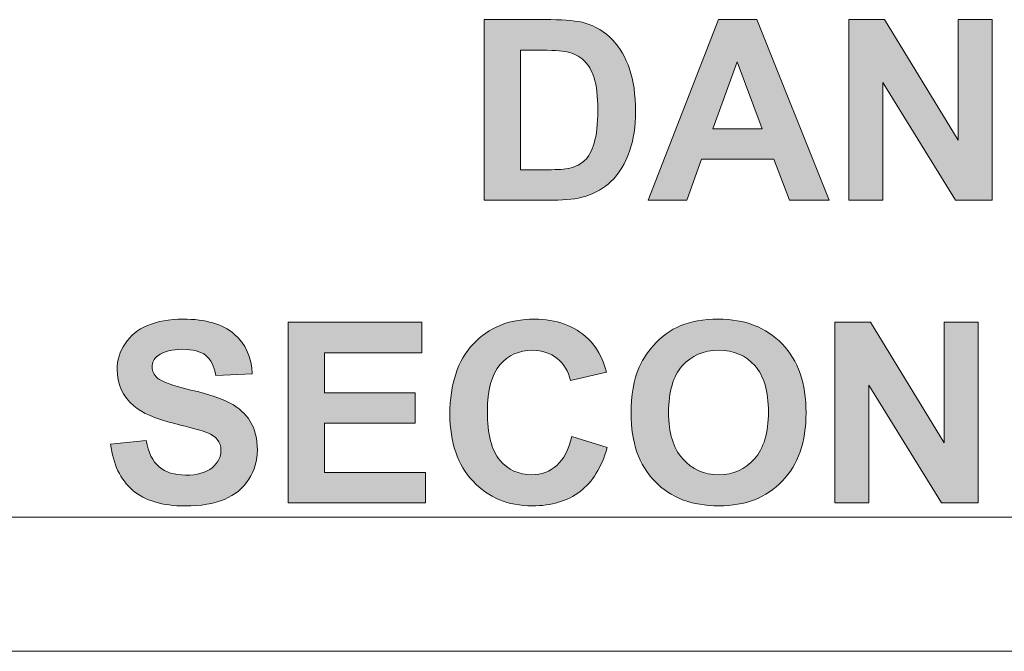
# Model space of a CAD drawing. Units: millimetres. Extents: x 0 to 507, y 0 to 148.
# Drawn here: x 111 to 122, y 0 to 7 of the extents above; entities that cross this region are included whole.
import ezdxf

# ---------------------------------------------------------------- set-up
doc = ezdxf.new("R2010")
doc.units = ezdxf.units.MM
doc.layers.add('Silkscreen', color=7, linetype='Continuous', lineweight=15, true_color=0x979392)
doc.layers.add('Visible (ISO)', color=7, linetype='Continuous', lineweight=15)
doc.layers.add('Visible Narrow (ISO)', color=7, linetype='Continuous', lineweight=15)

msp = doc.modelspace()

# ---------------------------------------------------------------- hatches: boundary and pattern name
at = {"layer": 'Silkscreen'}
h = msp.add_hatch(color=256, dxfattribs=at)
edge = h.paths.add_edge_path()
edge.add_spline(control_points=[(115.767, 4.899), (115.767, 4.899), (115.767, 6.92), (115.767, 6.92)], knot_values=[10, 10, 10, 10, 11, 11, 11, 11], degree=3, periodic=0)
edge.add_spline(control_points=[(115.767, 6.92), (115.767, 6.92), (116.512, 6.92), (116.512, 6.92)], knot_values=[0, 0, 0, 0, 1, 1, 1, 1], degree=3, periodic=0)
edge.add_spline(control_points=[(116.512, 6.92), (116.68, 6.92), (116.808, 6.907), (116.897, 6.881)], knot_values=[1, 1, 1, 1, 2, 2, 2, 2], degree=3, periodic=0)
edge.add_spline(control_points=[(116.897, 6.881), (117.015, 6.846), (117.116, 6.784), (117.201, 6.695)], knot_values=[2, 2, 2, 2, 3, 3, 3, 3], degree=3, periodic=0)
edge.add_spline(control_points=[(117.201, 6.695), (117.286, 6.606), (117.35, 6.497), (117.394, 6.368)], knot_values=[3, 3, 3, 3, 4, 4, 4, 4], degree=3, periodic=0)
edge.add_spline(control_points=[(117.394, 6.368), (117.438, 6.239), (117.46, 6.08), (117.46, 5.89), (117.46, 5.724), (117.439, 5.581), (117.398, 5.46)], knot_values=[4, 4, 4, 4, 5, 5, 5, 6, 6, 6, 6], degree=3, periodic=0)
edge.add_spline(control_points=[(117.398, 5.46), (117.348, 5.314), (117.275, 5.194), (117.182, 5.103)], knot_values=[6, 6, 6, 6, 7, 7, 7, 7], degree=3, periodic=0)
edge.add_spline(control_points=[(117.182, 5.103), (117.111, 5.035), (117.016, 4.981), (116.895, 4.942)], knot_values=[7, 7, 7, 7, 8, 8, 8, 8], degree=3, periodic=0)
edge.add_spline(control_points=[(116.895, 4.942), (116.805, 4.914), (116.685, 4.899), (116.534, 4.899)], knot_values=[8, 8, 8, 8, 9, 9, 9, 9], degree=3, periodic=0)
edge.add_spline(control_points=[(116.534, 4.899), (116.534, 4.899), (115.767, 4.899), (115.767, 4.899)], knot_values=[9, 9, 9, 9, 10, 10, 10, 10], degree=3, periodic=0)
edge = h.paths.add_edge_path(flags=16)
edge.add_spline(control_points=[(116.358, 6.578), (116.358, 6.578), (116.174, 6.578), (116.174, 6.578)], knot_values=[10, 10, 10, 10, 11, 11, 11, 11], degree=3, periodic=0)
edge.add_spline(control_points=[(116.174, 6.578), (116.174, 6.578), (116.174, 5.24), (116.174, 5.24)], knot_values=[0, 0, 0, 0, 1, 1, 1, 1], degree=3, periodic=0)
edge.add_spline(control_points=[(116.174, 5.24), (116.174, 5.24), (116.479, 5.24), (116.479, 5.24)], knot_values=[1, 1, 1, 1, 2, 2, 2, 2], degree=3, periodic=0)
edge.add_spline(control_points=[(116.479, 5.24), (116.593, 5.24), (116.675, 5.246), (116.726, 5.259)], knot_values=[2, 2, 2, 2, 3, 3, 3, 3], degree=3, periodic=0)
edge.add_spline(control_points=[(116.726, 5.259), (116.792, 5.276), (116.847, 5.304), (116.89, 5.343)], knot_values=[3, 3, 3, 3, 4, 4, 4, 4], degree=3, periodic=0)
edge.add_spline(control_points=[(116.89, 5.343), (116.934, 5.383), (116.97, 5.448), (116.997, 5.538)], knot_values=[4, 4, 4, 4, 5, 5, 5, 5], degree=3, periodic=0)
edge.add_spline(control_points=[(116.997, 5.538), (117.025, 5.629), (117.038, 5.752), (117.038, 5.908), (117.038, 6.065), (117.025, 6.184), (116.997, 6.268)], knot_values=[5, 5, 5, 5, 6, 6, 6, 7, 7, 7, 7], degree=3, periodic=0)
edge.add_spline(control_points=[(116.997, 6.268), (116.97, 6.352), (116.931, 6.417), (116.881, 6.464), (116.832, 6.51), (116.769, 6.542), (116.693, 6.559)], knot_values=[7, 7, 7, 7, 8, 8, 8, 9, 9, 9, 9], degree=3, periodic=0)
edge.add_spline(control_points=[(116.693, 6.559), (116.636, 6.572), (116.524, 6.578), (116.358, 6.578)], knot_values=[9, 9, 9, 9, 10, 10, 10, 10], degree=3, periodic=0)
h = msp.add_hatch(color=256, dxfattribs=at)
edge = h.paths.add_edge_path()
edge.add_spline(control_points=[(118.819, 6.92), (118.819, 6.92), (119.628, 4.899), (119.628, 4.899)], knot_values=[7, 7, 7, 7, 8, 8, 8, 8], degree=3, periodic=0)
edge.add_spline(control_points=[(119.628, 4.899), (119.628, 4.899), (119.184, 4.899), (119.184, 4.899)], knot_values=[0, 0, 0, 0, 1, 1, 1, 1], degree=3, periodic=0)
edge.add_spline(control_points=[(119.184, 4.899), (119.184, 4.899), (119.008, 5.358), (119.008, 5.358)], knot_values=[1, 1, 1, 1, 2, 2, 2, 2], degree=3, periodic=0)
edge.add_spline(control_points=[(119.008, 5.358), (119.008, 5.358), (118.2, 5.358), (118.2, 5.358)], knot_values=[2, 2, 2, 2, 3, 3, 3, 3], degree=3, periodic=0)
edge.add_spline(control_points=[(118.2, 5.358), (118.2, 5.358), (118.033, 4.899), (118.033, 4.899)], knot_values=[3, 3, 3, 3, 4, 4, 4, 4], degree=3, periodic=0)
edge.add_spline(control_points=[(118.033, 4.899), (118.033, 4.899), (117.601, 4.899), (117.601, 4.899)], knot_values=[4, 4, 4, 4, 5, 5, 5, 5], degree=3, periodic=0)
edge.add_spline(control_points=[(117.601, 4.899), (117.601, 4.899), (118.388, 6.92), (118.388, 6.92)], knot_values=[5, 5, 5, 5, 6, 6, 6, 6], degree=3, periodic=0)
edge.add_spline(control_points=[(118.388, 6.92), (118.388, 6.92), (118.819, 6.92), (118.819, 6.92)], knot_values=[6, 6, 6, 6, 7, 7, 7, 7], degree=3, periodic=0)
edge = h.paths.add_edge_path(flags=16)
edge.add_spline(control_points=[(118.326, 5.699), (118.326, 5.699), (118.877, 5.699), (118.877, 5.699)], knot_values=[2, 2, 2, 2, 3, 3, 3, 3], degree=3, periodic=0)
edge.add_spline(control_points=[(118.877, 5.699), (118.877, 5.699), (118.598, 6.448), (118.598, 6.448)], knot_values=[0, 0, 0, 0, 1, 1, 1, 1], degree=3, periodic=0)
edge.add_spline(control_points=[(118.598, 6.448), (118.598, 6.448), (118.326, 5.699), (118.326, 5.699)], knot_values=[1, 1, 1, 1, 2, 2, 2, 2], degree=3, periodic=0)
h = msp.add_hatch(color=256, dxfattribs=at)
edge = h.paths.add_edge_path()
edge.add_spline(control_points=[(120.227, 4.899), (120.227, 4.899), (119.848, 4.899), (119.848, 4.899)], knot_values=[9, 9, 9, 9, 10, 10, 10, 10], degree=3, periodic=0)
edge.add_spline(control_points=[(119.848, 4.899), (119.848, 4.899), (119.848, 6.92), (119.848, 6.92)], knot_values=[0, 0, 0, 0, 1, 1, 1, 1], degree=3, periodic=0)
edge.add_spline(control_points=[(119.848, 6.92), (119.848, 6.92), (120.245, 6.92), (120.245, 6.92)], knot_values=[1, 1, 1, 1, 2, 2, 2, 2], degree=3, periodic=0)
edge.add_spline(control_points=[(120.245, 6.92), (120.245, 6.92), (121.072, 5.571), (121.072, 5.571)], knot_values=[2, 2, 2, 2, 3, 3, 3, 3], degree=3, periodic=0)
edge.add_spline(control_points=[(121.072, 5.571), (121.072, 5.571), (121.072, 6.92), (121.072, 6.92)], knot_values=[3, 3, 3, 3, 4, 4, 4, 4], degree=3, periodic=0)
edge.add_spline(control_points=[(121.072, 6.92), (121.072, 6.92), (121.451, 6.92), (121.451, 6.92)], knot_values=[4, 4, 4, 4, 5, 5, 5, 5], degree=3, periodic=0)
edge.add_spline(control_points=[(121.451, 6.92), (121.451, 6.92), (121.451, 4.899), (121.451, 4.899)], knot_values=[5, 5, 5, 5, 6, 6, 6, 6], degree=3, periodic=0)
edge.add_spline(control_points=[(121.451, 4.899), (121.451, 4.899), (121.042, 4.899), (121.042, 4.899)], knot_values=[6, 6, 6, 6, 7, 7, 7, 7], degree=3, periodic=0)
edge.add_spline(control_points=[(121.042, 4.899), (121.042, 4.899), (120.227, 6.217), (120.227, 6.217)], knot_values=[7, 7, 7, 7, 8, 8, 8, 8], degree=3, periodic=0)
edge.add_spline(control_points=[(120.227, 6.217), (120.227, 6.217), (120.227, 4.899), (120.227, 4.899)], knot_values=[8, 8, 8, 8, 9, 9, 9, 9], degree=3, periodic=0)
h = msp.add_hatch(color=256, dxfattribs=at)
edge = h.paths.add_edge_path()
edge.add_spline(control_points=[(111.832, 1.654), (111.695, 1.772), (111.613, 1.944), (111.586, 2.17)], knot_values=[29, 29, 29, 29, 30, 30, 30, 30], degree=3, periodic=0)
edge.add_spline(control_points=[(111.586, 2.17), (111.586, 2.17), (111.983, 2.209), (111.983, 2.209)], knot_values=[0, 0, 0, 0, 1, 1, 1, 1], degree=3, periodic=0)
edge.add_spline(control_points=[(111.983, 2.209), (112.007, 2.076), (112.055, 1.978), (112.129, 1.915)], knot_values=[1, 1, 1, 1, 2, 2, 2, 2], degree=3, periodic=0)
edge.add_spline(control_points=[(112.129, 1.915), (112.202, 1.853), (112.3, 1.822), (112.424, 1.822), (112.556, 1.822), (112.654, 1.849), (112.721, 1.905)], knot_values=[2, 2, 2, 2, 3, 3, 3, 4, 4, 4, 4], degree=3, periodic=0)
edge.add_spline(control_points=[(112.721, 1.905), (112.788, 1.96), (112.821, 2.026), (112.821, 2.1), (112.821, 2.148), (112.807, 2.188), (112.779, 2.222)], knot_values=[4, 4, 4, 4, 5, 5, 5, 6, 6, 6, 6], degree=3, periodic=0)
edge.add_spline(control_points=[(112.779, 2.222), (112.751, 2.255), (112.702, 2.285), (112.632, 2.309)], knot_values=[6, 6, 6, 6, 7, 7, 7, 7], degree=3, periodic=0)
edge.add_spline(control_points=[(112.632, 2.309), (112.584, 2.326), (112.476, 2.355), (112.306, 2.398)], knot_values=[7, 7, 7, 7, 8, 8, 8, 8], degree=3, periodic=0)
edge.add_spline(control_points=[(112.306, 2.398), (112.087, 2.452), (111.934, 2.518), (111.845, 2.597)], knot_values=[8, 8, 8, 8, 9, 9, 9, 9], degree=3, periodic=0)
edge.add_spline(control_points=[(111.845, 2.597), (111.721, 2.708), (111.659, 2.844), (111.659, 3.004), (111.659, 3.107), (111.688, 3.203), (111.747, 3.293), (111.805, 3.382), (111.889, 3.45), (111.999, 3.497), (112.109, 3.544), (112.241, 3.568), (112.397, 3.568), (112.65, 3.568), (112.841, 3.512), (112.969, 3.401)], knot_values=[9, 9, 9, 9, 10, 10, 10, 11, 11, 11, 12, 12, 12, 13, 13, 13, 14, 14, 14, 14], degree=3, periodic=0)
edge.add_spline(control_points=[(112.969, 3.401), (113.097, 3.29), (113.165, 3.141), (113.171, 2.956)], knot_values=[14, 14, 14, 14, 15, 15, 15, 15], degree=3, periodic=0)
edge.add_spline(control_points=[(113.171, 2.956), (113.171, 2.956), (112.763, 2.938), (112.763, 2.938)], knot_values=[15, 15, 15, 15, 16, 16, 16, 16], degree=3, periodic=0)
edge.add_spline(control_points=[(112.763, 2.938), (112.746, 3.042), (112.708, 3.116), (112.651, 3.162), (112.593, 3.207), (112.507, 3.23), (112.392, 3.23), (112.274, 3.23), (112.181, 3.206), (112.114, 3.157)], knot_values=[16, 16, 16, 16, 17, 17, 17, 18, 18, 18, 19, 19, 19, 19], degree=3, periodic=0)
edge.add_spline(control_points=[(112.114, 3.157), (112.071, 3.126), (112.049, 3.084), (112.049, 3.032), (112.049, 2.984), (112.069, 2.943), (112.11, 2.909)], knot_values=[19, 19, 19, 19, 20, 20, 20, 21, 21, 21, 21], degree=3, periodic=0)
edge.add_spline(control_points=[(112.11, 2.909), (112.161, 2.865), (112.286, 2.821), (112.485, 2.774), (112.683, 2.727), (112.83, 2.678), (112.925, 2.628)], knot_values=[21, 21, 21, 21, 22, 22, 22, 23, 23, 23, 23], degree=3, periodic=0)
edge.add_spline(control_points=[(112.925, 2.628), (113.02, 2.578), (113.095, 2.51), (113.148, 2.423), (113.202, 2.336), (113.229, 2.229), (113.229, 2.101), (113.229, 1.986), (113.197, 1.877), (113.132, 1.776)], knot_values=[23, 23, 23, 23, 24, 24, 24, 25, 25, 25, 26, 26, 26, 26], degree=3, periodic=0)
edge.add_spline(control_points=[(113.132, 1.776), (113.068, 1.675), (112.977, 1.6), (112.86, 1.551)], knot_values=[26, 26, 26, 26, 27, 27, 27, 27], degree=3, periodic=0)
edge.add_spline(control_points=[(112.86, 1.551), (112.742, 1.502), (112.595, 1.477), (112.42, 1.477), (112.165, 1.477), (111.968, 1.536), (111.832, 1.654)], knot_values=[27, 27, 27, 27, 28, 28, 28, 29, 29, 29, 29], degree=3, periodic=0)
h = msp.add_hatch(color=256, dxfattribs=at)
edge = h.paths.add_edge_path()
edge.add_spline(control_points=[(115.109, 1.513), (115.109, 1.513), (113.572, 1.513), (113.572, 1.513)], knot_values=[11, 11, 11, 11, 12, 12, 12, 12], degree=3, periodic=0)
edge.add_spline(control_points=[(113.572, 1.513), (113.572, 1.513), (113.572, 3.533), (113.572, 3.533)], knot_values=[0, 0, 0, 0, 1, 1, 1, 1], degree=3, periodic=0)
edge.add_spline(control_points=[(113.572, 3.533), (113.572, 3.533), (115.07, 3.533), (115.07, 3.533)], knot_values=[1, 1, 1, 1, 2, 2, 2, 2], degree=3, periodic=0)
edge.add_spline(control_points=[(115.07, 3.533), (115.07, 3.533), (115.07, 3.191), (115.07, 3.191)], knot_values=[2, 2, 2, 2, 3, 3, 3, 3], degree=3, periodic=0)
edge.add_spline(control_points=[(115.07, 3.191), (115.07, 3.191), (113.98, 3.191), (113.98, 3.191)], knot_values=[3, 3, 3, 3, 4, 4, 4, 4], degree=3, periodic=0)
edge.add_spline(control_points=[(113.98, 3.191), (113.98, 3.191), (113.98, 2.744), (113.98, 2.744)], knot_values=[4, 4, 4, 4, 5, 5, 5, 5], degree=3, periodic=0)
edge.add_spline(control_points=[(113.98, 2.744), (113.98, 2.744), (114.994, 2.744), (114.994, 2.744)], knot_values=[5, 5, 5, 5, 6, 6, 6, 6], degree=3, periodic=0)
edge.add_spline(control_points=[(114.994, 2.744), (114.994, 2.744), (114.994, 2.403), (114.994, 2.403)], knot_values=[6, 6, 6, 6, 7, 7, 7, 7], degree=3, periodic=0)
edge.add_spline(control_points=[(114.994, 2.403), (114.994, 2.403), (113.98, 2.403), (113.98, 2.403)], knot_values=[7, 7, 7, 7, 8, 8, 8, 8], degree=3, periodic=0)
edge.add_spline(control_points=[(113.98, 2.403), (113.98, 2.403), (113.98, 1.853), (113.98, 1.853)], knot_values=[8, 8, 8, 8, 9, 9, 9, 9], degree=3, periodic=0)
edge.add_spline(control_points=[(113.98, 1.853), (113.98, 1.853), (115.109, 1.853), (115.109, 1.853)], knot_values=[9, 9, 9, 9, 10, 10, 10, 10], degree=3, periodic=0)
edge.add_spline(control_points=[(115.109, 1.853), (115.109, 1.853), (115.109, 1.513), (115.109, 1.513)], knot_values=[10, 10, 10, 10, 11, 11, 11, 11], degree=3, periodic=0)
h = msp.add_hatch(color=256, dxfattribs=at)
edge = h.paths.add_edge_path()
edge.add_spline(control_points=[(115.941, 1.99), (116.033, 1.881), (116.152, 1.827), (116.299, 1.827), (116.407, 1.827), (116.501, 1.862), (116.579, 1.93), (116.657, 1.999), (116.713, 2.108), (116.747, 2.256)], knot_values=[15, 15, 15, 15, 16, 16, 16, 17, 17, 17, 18, 18, 18, 18], degree=3, periodic=0)
edge.add_spline(control_points=[(116.747, 2.256), (116.747, 2.256), (117.142, 2.13), (117.142, 2.13)], knot_values=[0, 0, 0, 0, 1, 1, 1, 1], degree=3, periodic=0)
edge.add_spline(control_points=[(117.142, 2.13), (117.082, 1.91), (116.981, 1.746), (116.84, 1.639)], knot_values=[1, 1, 1, 1, 2, 2, 2, 2], degree=3, periodic=0)
edge.add_spline(control_points=[(116.84, 1.639), (116.699, 1.532), (116.52, 1.478), (116.303, 1.478), (116.035, 1.478), (115.815, 1.57), (115.642, 1.753), (115.469, 1.937), (115.383, 2.187), (115.383, 2.505), (115.383, 2.841), (115.47, 3.102), (115.643, 3.289), (115.817, 3.475), (116.045, 3.568), (116.328, 3.568), (116.575, 3.568), (116.776, 3.495), (116.93, 3.348)], knot_values=[2, 2, 2, 2, 3, 3, 3, 4, 4, 4, 5, 5, 5, 6, 6, 6, 7, 7, 7, 8, 8, 8, 8], degree=3, periodic=0)
edge.add_spline(control_points=[(116.93, 3.348), (117.022, 3.262), (117.091, 3.138), (117.137, 2.976)], knot_values=[8, 8, 8, 8, 9, 9, 9, 9], degree=3, periodic=0)
edge.add_spline(control_points=[(117.137, 2.976), (117.137, 2.976), (116.733, 2.88), (116.733, 2.88)], knot_values=[9, 9, 9, 9, 10, 10, 10, 10], degree=3, periodic=0)
edge.add_spline(control_points=[(116.733, 2.88), (116.709, 2.985), (116.659, 3.067), (116.584, 3.128), (116.508, 3.189), (116.416, 3.219), (116.307, 3.219), (116.158, 3.219), (116.036, 3.165), (115.943, 3.058), (115.85, 2.95), (115.803, 2.776), (115.803, 2.535), (115.803, 2.28), (115.849, 2.098), (115.941, 1.99)], knot_values=[10, 10, 10, 10, 11, 11, 11, 12, 12, 12, 13, 13, 13, 14, 14, 14, 15, 15, 15, 15], degree=3, periodic=0)
h = msp.add_hatch(color=256, dxfattribs=at)
edge = h.paths.add_edge_path()
edge.add_spline(control_points=[(119.103, 1.755), (118.926, 1.57), (118.689, 1.478), (118.392, 1.478), (118.092, 1.478), (117.853, 1.57), (117.676, 1.753), (117.499, 1.937), (117.41, 2.189), (117.41, 2.511)], knot_values=[7, 7, 7, 7, 8, 8, 8, 9, 9, 9, 10, 10, 10, 10], degree=3, periodic=0)
edge.add_spline(control_points=[(117.41, 2.511), (117.41, 2.716), (117.441, 2.889), (117.502, 3.029)], knot_values=[0, 0, 0, 0, 1, 1, 1, 1], degree=3, periodic=0)
edge.add_spline(control_points=[(117.502, 3.029), (117.548, 3.131), (117.611, 3.224), (117.69, 3.306)], knot_values=[1, 1, 1, 1, 2, 2, 2, 2], degree=3, periodic=0)
edge.add_spline(control_points=[(117.69, 3.306), (117.77, 3.387), (117.857, 3.448), (117.951, 3.488)], knot_values=[2, 2, 2, 2, 3, 3, 3, 3], degree=3, periodic=0)
edge.add_spline(control_points=[(117.951, 3.488), (118.077, 3.541), (118.222, 3.568), (118.387, 3.568), (118.685, 3.568), (118.923, 3.475), (119.101, 3.291), (119.28, 3.106), (119.369, 2.849), (119.369, 2.52), (119.369, 2.194), (119.281, 1.939), (119.103, 1.755)], knot_values=[3, 3, 3, 3, 4, 4, 4, 5, 5, 5, 6, 6, 6, 7, 7, 7, 7], degree=3, periodic=0)
edge = h.paths.add_edge_path(flags=16)
edge.add_spline(control_points=[(117.984, 3.046), (117.882, 2.931), (117.83, 2.757), (117.83, 2.524)], knot_values=[7, 7, 7, 7, 8, 8, 8, 8], degree=3, periodic=0)
edge.add_spline(control_points=[(117.83, 2.524), (117.83, 2.296), (117.883, 2.122), (117.989, 2.004)], knot_values=[0, 0, 0, 0, 1, 1, 1, 1], degree=3, periodic=0)
edge.add_spline(control_points=[(117.989, 2.004), (118.094, 1.886), (118.228, 1.827), (118.391, 1.827), (118.554, 1.827), (118.687, 1.886), (118.791, 2.003), (118.896, 2.12), (118.948, 2.296), (118.948, 2.53), (118.948, 2.761), (118.897, 2.934), (118.795, 3.048)], knot_values=[1, 1, 1, 1, 2, 2, 2, 3, 3, 3, 4, 4, 4, 5, 5, 5, 5], degree=3, periodic=0)
edge.add_spline(control_points=[(118.795, 3.048), (118.694, 3.162), (118.559, 3.219), (118.391, 3.219), (118.223, 3.219), (118.087, 3.161), (117.984, 3.046)], knot_values=[5, 5, 5, 5, 6, 6, 6, 7, 7, 7, 7], degree=3, periodic=0)
h = msp.add_hatch(color=256, dxfattribs=at)
edge = h.paths.add_edge_path()
edge.add_spline(control_points=[(120.071, 1.513), (120.071, 1.513), (119.692, 1.513), (119.692, 1.513)], knot_values=[9, 9, 9, 9, 10, 10, 10, 10], degree=3, periodic=0)
edge.add_spline(control_points=[(119.692, 1.513), (119.692, 1.513), (119.692, 3.533), (119.692, 3.533)], knot_values=[0, 0, 0, 0, 1, 1, 1, 1], degree=3, periodic=0)
edge.add_spline(control_points=[(119.692, 3.533), (119.692, 3.533), (120.089, 3.533), (120.089, 3.533)], knot_values=[1, 1, 1, 1, 2, 2, 2, 2], degree=3, periodic=0)
edge.add_spline(control_points=[(120.089, 3.533), (120.089, 3.533), (120.916, 2.184), (120.916, 2.184)], knot_values=[2, 2, 2, 2, 3, 3, 3, 3], degree=3, periodic=0)
edge.add_spline(control_points=[(120.916, 2.184), (120.916, 2.184), (120.916, 3.533), (120.916, 3.533)], knot_values=[3, 3, 3, 3, 4, 4, 4, 4], degree=3, periodic=0)
edge.add_spline(control_points=[(120.916, 3.533), (120.916, 3.533), (121.295, 3.533), (121.295, 3.533)], knot_values=[4, 4, 4, 4, 5, 5, 5, 5], degree=3, periodic=0)
edge.add_spline(control_points=[(121.295, 3.533), (121.295, 3.533), (121.295, 1.513), (121.295, 1.513)], knot_values=[5, 5, 5, 5, 6, 6, 6, 6], degree=3, periodic=0)
edge.add_spline(control_points=[(121.295, 1.513), (121.295, 1.513), (120.885, 1.513), (120.885, 1.513)], knot_values=[6, 6, 6, 6, 7, 7, 7, 7], degree=3, periodic=0)
edge.add_spline(control_points=[(120.885, 1.513), (120.885, 1.513), (120.071, 2.83), (120.071, 2.83)], knot_values=[7, 7, 7, 7, 8, 8, 8, 8], degree=3, periodic=0)
edge.add_spline(control_points=[(120.071, 2.83), (120.071, 2.83), (120.071, 1.513), (120.071, 1.513)], knot_values=[8, 8, 8, 8, 9, 9, 9, 9], degree=3, periodic=0)

# ---------------------------------------------------------------- linework, layer by layer
at = {"layer": 'Silkscreen', "color": 7}
for points in [[(115.767, 6.92), (115.767, 6.92), (116.512, 6.92), (116.512, 6.92)], [(115.767, 4.899), (115.767, 4.899), (115.767, 6.92), (115.767, 6.92)], [(116.512, 6.92), (116.68, 6.92), (116.808, 6.907), (116.897, 6.881)], [(116.897, 6.881), (117.015, 6.846), (117.116, 6.784), (117.201, 6.695)], [(117.601, 4.899), (117.601, 4.899), (118.388, 6.92), (118.388, 6.92)], [(118.388, 6.92), (118.388, 6.92), (118.819, 6.92), (118.819, 6.92)], [(118.819, 6.92), (118.819, 6.92), (119.628, 4.899), (119.628, 4.899)], [(119.848, 4.899), (119.848, 4.899), (119.848, 6.92), (119.848, 6.92)], [(119.848, 6.92), (119.848, 6.92), (120.245, 6.92), (120.245, 6.92)], [(120.245, 6.92), (120.245, 6.92), (121.072, 5.571), (121.072, 5.571)], [(121.072, 5.571), (121.072, 5.571), (121.072, 6.92), (121.072, 6.92)], [(121.072, 6.92), (121.072, 6.92), (121.451, 6.92), (121.451, 6.92)], [(121.451, 6.92), (121.451, 6.92), (121.451, 4.899), (121.451, 4.899)], [(117.201, 6.695), (117.286, 6.606), (117.35, 6.497), (117.394, 6.368)], [(116.174, 6.578), (116.174, 6.578), (116.174, 5.24), (116.174, 5.24)], [(116.358, 6.578), (116.358, 6.578), (116.174, 6.578), (116.174, 6.578)], [(116.693, 6.559), (116.636, 6.572), (116.524, 6.578), (116.358, 6.578)], [(118.598, 6.448), (118.598, 6.448), (118.326, 5.699), (118.326, 5.699)], [(118.877, 5.699), (118.877, 5.699), (118.598, 6.448), (118.598, 6.448)], [(121.042, 4.899), (121.042, 4.899), (120.227, 6.217), (120.227, 6.217)], [(120.227, 6.217), (120.227, 6.217), (120.227, 4.899), (120.227, 4.899)], [(118.326, 5.699), (118.326, 5.699), (118.877, 5.699), (118.877, 5.699)], [(116.89, 5.343), (116.934, 5.383), (116.97, 5.448), (116.997, 5.538)], [(117.398, 5.46), (117.348, 5.314), (117.275, 5.194), (117.182, 5.103)], [(116.726, 5.259), (116.792, 5.276), (116.847, 5.304), (116.89, 5.343)], [(118.2, 5.358), (118.2, 5.358), (118.033, 4.899), (118.033, 4.899)], [(119.008, 5.358), (119.008, 5.358), (118.2, 5.358), (118.2, 5.358)], [(119.184, 4.899), (119.184, 4.899), (119.008, 5.358), (119.008, 5.358)], [(116.174, 5.24), (116.174, 5.24), (116.479, 5.24), (116.479, 5.24)], [(116.479, 5.24), (116.593, 5.24), (116.675, 5.246), (116.726, 5.259)], [(117.182, 5.103), (117.111, 5.035), (117.016, 4.981), (116.895, 4.942)], [(116.534, 4.899), (116.534, 4.899), (115.767, 4.899), (115.767, 4.899)], [(116.895, 4.942), (116.805, 4.914), (116.685, 4.899), (116.534, 4.899)], [(118.033, 4.899), (118.033, 4.899), (117.601, 4.899), (117.601, 4.899)], [(119.628, 4.899), (119.628, 4.899), (119.184, 4.899), (119.184, 4.899)], [(120.227, 4.899), (120.227, 4.899), (119.848, 4.899), (119.848, 4.899)], [(121.451, 4.899), (121.451, 4.899), (121.042, 4.899), (121.042, 4.899)], [(113.572, 1.513), (113.572, 1.513), (113.572, 3.533), (113.572, 3.533)], [(113.572, 3.533), (113.572, 3.533), (115.07, 3.533), (115.07, 3.533)], [(115.07, 3.533), (115.07, 3.533), (115.07, 3.191), (115.07, 3.191)], [(119.692, 1.513), (119.692, 1.513), (119.692, 3.533), (119.692, 3.533)], [(119.692, 3.533), (119.692, 3.533), (120.089, 3.533), (120.089, 3.533)], [(120.089, 3.533), (120.089, 3.533), (120.916, 2.184), (120.916, 2.184)], [(120.916, 2.184), (120.916, 2.184), (120.916, 3.533), (120.916, 3.533)], [(120.916, 3.533), (120.916, 3.533), (121.295, 3.533), (121.295, 3.533)], [(121.295, 3.533), (121.295, 3.533), (121.295, 1.513), (121.295, 1.513)], [(117.69, 3.306), (117.77, 3.387), (117.857, 3.448), (117.951, 3.488)], [(112.969, 3.401), (113.097, 3.29), (113.165, 3.141), (113.171, 2.956)], [(116.93, 3.348), (117.022, 3.262), (117.091, 3.138), (117.137, 2.976)], [(117.502, 3.029), (117.548, 3.131), (117.611, 3.224), (117.69, 3.306)], [(115.07, 3.191), (115.07, 3.191), (113.98, 3.191), (113.98, 3.191)], [(113.98, 3.191), (113.98, 3.191), (113.98, 2.744), (113.98, 2.744)], [(117.137, 2.976), (117.137, 2.976), (116.733, 2.88), (116.733, 2.88)], [(117.41, 2.511), (117.41, 2.716), (117.441, 2.889), (117.502, 3.029)], [(117.984, 3.046), (117.882, 2.931), (117.83, 2.757), (117.83, 2.524)], [(113.171, 2.956), (113.171, 2.956), (112.763, 2.938), (112.763, 2.938)], [(120.885, 1.513), (120.885, 1.513), (120.071, 2.83), (120.071, 2.83)], [(120.071, 2.83), (120.071, 2.83), (120.071, 1.513), (120.071, 1.513)], [(113.98, 2.744), (113.98, 2.744), (114.994, 2.744), (114.994, 2.744)], [(114.994, 2.744), (114.994, 2.744), (114.994, 2.403), (114.994, 2.403)], [(112.306, 2.398), (112.087, 2.452), (111.934, 2.518), (111.845, 2.597)], [(117.83, 2.524), (117.83, 2.296), (117.883, 2.122), (117.989, 2.004)], [(112.632, 2.309), (112.584, 2.326), (112.476, 2.355), (112.306, 2.398)], [(114.994, 2.403), (114.994, 2.403), (113.98, 2.403), (113.98, 2.403)], [(113.98, 2.403), (113.98, 2.403), (113.98, 1.853), (113.98, 1.853)], [(111.586, 2.17), (111.586, 2.17), (111.983, 2.209), (111.983, 2.209)], [(111.983, 2.209), (112.007, 2.076), (112.055, 1.978), (112.129, 1.915)], [(112.779, 2.222), (112.751, 2.255), (112.702, 2.285), (112.632, 2.309)], [(116.747, 2.256), (116.747, 2.256), (117.142, 2.13), (117.142, 2.13)], [(111.832, 1.654), (111.695, 1.772), (111.613, 1.944), (111.586, 2.17)], [(117.142, 2.13), (117.082, 1.91), (116.981, 1.746), (116.84, 1.639)], [(113.132, 1.776), (113.068, 1.675), (112.977, 1.6), (112.86, 1.551)], [(113.98, 1.853), (113.98, 1.853), (115.109, 1.853), (115.109, 1.853)], [(115.109, 1.853), (115.109, 1.853), (115.109, 1.513), (115.109, 1.513)], [(115.109, 1.513), (115.109, 1.513), (113.572, 1.513), (113.572, 1.513)], [(120.071, 1.513), (120.071, 1.513), (119.692, 1.513), (119.692, 1.513)], [(121.295, 1.513), (121.295, 1.513), (120.885, 1.513), (120.885, 1.513)]]:
    msp.add_open_spline(points, degree=3, dxfattribs=at)
for points, knots in [([(116.997, 6.268), (116.97, 6.352), (116.931, 6.417), (116.881, 6.464), (116.832, 6.51), (116.769, 6.542), (116.693, 6.559)], [7, 7, 7, 7, 8, 8, 8, 9, 9, 9, 9]), ([(117.394, 6.368), (117.438, 6.239), (117.46, 6.08), (117.46, 5.89), (117.46, 5.724), (117.439, 5.581), (117.398, 5.46)], [4, 4, 4, 4, 5, 5, 5, 6, 6, 6, 6]), ([(116.997, 5.538), (117.025, 5.629), (117.038, 5.752), (117.038, 5.908), (117.038, 6.065), (117.025, 6.184), (116.997, 6.268)], [5, 5, 5, 5, 6, 6, 6, 7, 7, 7, 7]), ([(111.845, 2.597), (111.721, 2.708), (111.659, 2.844), (111.659, 3.004), (111.659, 3.107), (111.688, 3.203), (111.747, 3.293), (111.805, 3.382), (111.889, 3.45), (111.999, 3.497), (112.109, 3.544), (112.241, 3.568), (112.397, 3.568), (112.65, 3.568), (112.841, 3.512), (112.969, 3.401)], [9, 9, 9, 9, 10, 10, 10, 11, 11, 11, 12, 12, 12, 13, 13, 13, 14, 14, 14, 14]), ([(116.84, 1.639), (116.699, 1.532), (116.52, 1.478), (116.303, 1.478), (116.035, 1.478), (115.815, 1.57), (115.642, 1.753), (115.469, 1.937), (115.383, 2.187), (115.383, 2.505), (115.383, 2.841), (115.47, 3.102), (115.643, 3.289), (115.817, 3.475), (116.045, 3.568), (116.328, 3.568), (116.575, 3.568), (116.776, 3.495), (116.93, 3.348)], [2, 2, 2, 2, 3, 3, 3, 4, 4, 4, 5, 5, 5, 6, 6, 6, 7, 7, 7, 8, 8, 8, 8]), ([(117.951, 3.488), (118.077, 3.541), (118.222, 3.568), (118.387, 3.568), (118.685, 3.568), (118.923, 3.475), (119.101, 3.291), (119.28, 3.106), (119.369, 2.849), (119.369, 2.52), (119.369, 2.194), (119.281, 1.939), (119.103, 1.755)], [3, 3, 3, 3, 4, 4, 4, 5, 5, 5, 6, 6, 6, 7, 7, 7, 7]), ([(112.763, 2.938), (112.746, 3.042), (112.708, 3.116), (112.651, 3.162), (112.593, 3.207), (112.507, 3.23), (112.392, 3.23), (112.274, 3.23), (112.181, 3.206), (112.114, 3.157)], [16, 16, 16, 16, 17, 17, 17, 18, 18, 18, 19, 19, 19, 19]), ([(116.733, 2.88), (116.709, 2.985), (116.659, 3.067), (116.584, 3.128), (116.508, 3.189), (116.416, 3.219), (116.307, 3.219), (116.158, 3.219), (116.036, 3.165), (115.943, 3.058), (115.85, 2.95), (115.803, 2.776), (115.803, 2.535), (115.803, 2.28), (115.849, 2.098), (115.941, 1.99)], [10, 10, 10, 10, 11, 11, 11, 12, 12, 12, 13, 13, 13, 14, 14, 14, 15, 15, 15, 15]), ([(118.795, 3.048), (118.694, 3.162), (118.559, 3.219), (118.391, 3.219), (118.223, 3.219), (118.087, 3.161), (117.984, 3.046)], [5, 5, 5, 5, 6, 6, 6, 7, 7, 7, 7]), ([(112.114, 3.157), (112.071, 3.126), (112.049, 3.084), (112.049, 3.032), (112.049, 2.984), (112.069, 2.943), (112.11, 2.909)], [19, 19, 19, 19, 20, 20, 20, 21, 21, 21, 21]), ([(117.989, 2.004), (118.094, 1.886), (118.228, 1.827), (118.391, 1.827), (118.554, 1.827), (118.687, 1.886), (118.791, 2.003), (118.896, 2.12), (118.948, 2.296), (118.948, 2.53), (118.948, 2.761), (118.897, 2.934), (118.795, 3.048)], [1, 1, 1, 1, 2, 2, 2, 3, 3, 3, 4, 4, 4, 5, 5, 5, 5]), ([(112.11, 2.909), (112.161, 2.865), (112.286, 2.821), (112.485, 2.774), (112.683, 2.727), (112.83, 2.678), (112.925, 2.628)], [21, 21, 21, 21, 22, 22, 22, 23, 23, 23, 23]), ([(112.925, 2.628), (113.02, 2.578), (113.095, 2.51), (113.148, 2.423), (113.202, 2.336), (113.229, 2.229), (113.229, 2.101), (113.229, 1.986), (113.197, 1.877), (113.132, 1.776)], [23, 23, 23, 23, 24, 24, 24, 25, 25, 25, 26, 26, 26, 26]), ([(119.103, 1.755), (118.926, 1.57), (118.689, 1.478), (118.392, 1.478), (118.092, 1.478), (117.853, 1.57), (117.676, 1.753), (117.499, 1.937), (117.41, 2.189), (117.41, 2.511)], [7, 7, 7, 7, 8, 8, 8, 9, 9, 9, 10, 10, 10, 10]), ([(112.721, 1.905), (112.788, 1.96), (112.821, 2.026), (112.821, 2.1), (112.821, 2.148), (112.807, 2.188), (112.779, 2.222)], [4, 4, 4, 4, 5, 5, 5, 6, 6, 6, 6]), ([(115.941, 1.99), (116.033, 1.881), (116.152, 1.827), (116.299, 1.827), (116.407, 1.827), (116.501, 1.862), (116.579, 1.93), (116.657, 1.999), (116.713, 2.108), (116.747, 2.256)], [15, 15, 15, 15, 16, 16, 16, 17, 17, 17, 18, 18, 18, 18]), ([(112.129, 1.915), (112.202, 1.853), (112.3, 1.822), (112.424, 1.822), (112.556, 1.822), (112.654, 1.849), (112.721, 1.905)], [2, 2, 2, 2, 3, 3, 3, 4, 4, 4, 4]), ([(112.86, 1.551), (112.742, 1.502), (112.595, 1.477), (112.42, 1.477), (112.165, 1.477), (111.968, 1.536), (111.832, 1.654)], [27, 27, 27, 27, 28, 28, 28, 29, 29, 29, 29])]:
    msp.add_open_spline(points, degree=3, knots=knots, dxfattribs=at)
at = {"layer": 'Visible (ISO)'}
msp.add_line((457.5, -0.15), (25.5, -0.15), dxfattribs=at)
at = {"layer": 'Visible Narrow (ISO)'}
msp.add_line((25.5, 1.35), (457.5, 1.35), dxfattribs=at)

doc.saveas('drawing.dxf')
